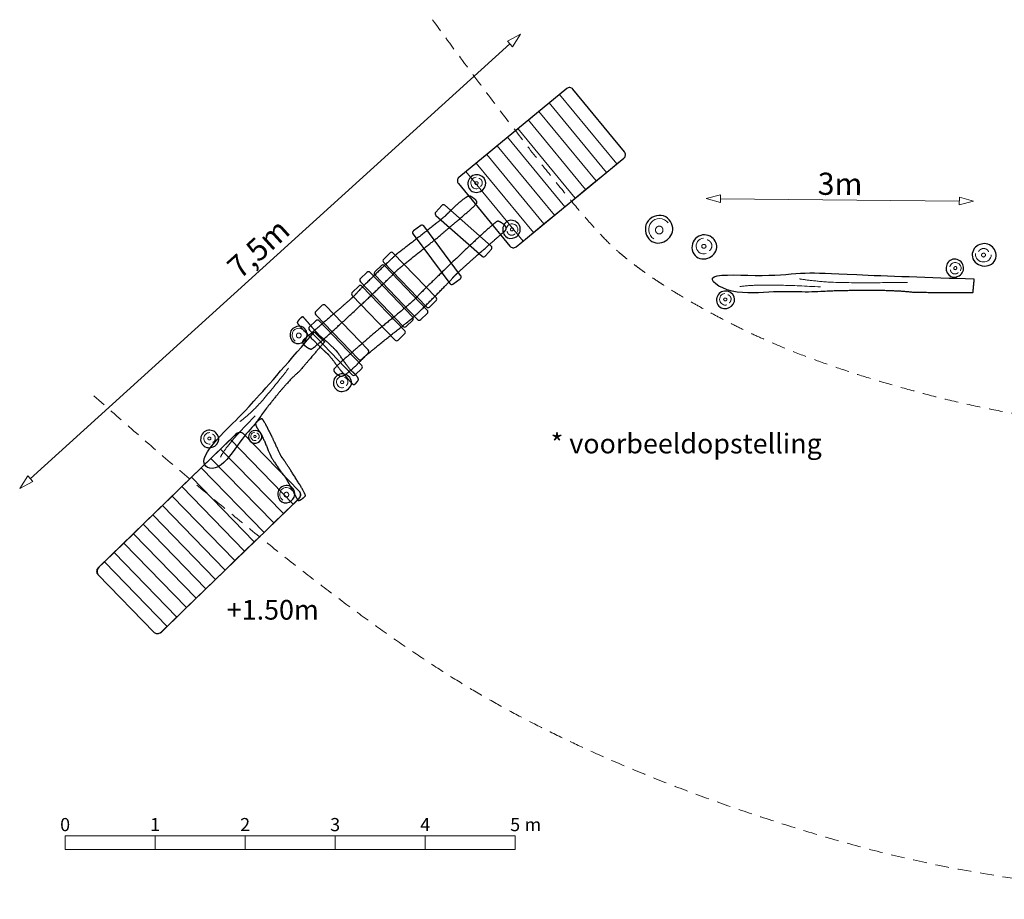
# Model space of a CAD drawing. Units: metres. Extents: x 18 to 41.3, y -7.1 to 2.6.
# Drawn here: x 18 to 28.9, y -7.1 to 2.6 of the extents above; entities that cross this region are included whole.
import ezdxf

# ---------------------------------------------------------------- set-up
doc = ezdxf.new("R2010")
doc.units = ezdxf.units.M
doc.header["$LTSCALE"] = 0.05
doc.header["$PDMODE"] = 1
doc.header["$PDSIZE"] = -2
doc.linetypes.add('[LS] ISO-02 Dashed', pattern=[3.81, 3.048, -0.762])
for name, color, linetype, lineweight in [('00 Algemeen - Maatlijnen', 7, 'Continuous', 9), ('03 Inrichting - toestel - details', 7, 'Continuous', 9), ('03 Inrichting - toestel - robinia', 7, 'Continuous', 25), ('03 Inrichting - toestel - symbolen', 7, 'Continuous', 5), ('05 Maaiveld - taludlijnen', 7, '[LS] ISO-02 Dashed', 9)]:
    doc.layers.add(name, color=color, linetype=linetype, lineweight=lineweight)
doc.layers.add('00 Algemeen - Toelichting tekst', color=7, linetype='Continuous', lineweight=9, true_color=0x282828)
doc.styles.add('Segoe UI Light (bold)', font='Segoe UI Light')
doc.styles.add('Ubuntu', font='Ubuntu')
doc.dimstyles.new('maatlijnen zwart', dxfattribs={"dimtxt": 0.24598, "dimasz": 0.15875, "dimexe": 0.1, "dimexo": 0, "dimgap": 0.05, "dimtad": 1, "dimdec": 3, "dimtxsty": 'Segoe UI Light (bold)', "dimblk": 'VW_FILLEDARROW', "dimblk1": 'VW_FILLEDARROW', "dimblk2": 'VW_FILLEDARROW', "dimcen": 0, "dimse1": 1, "dimse2": 1, "dimazin": 0, "dimtfac": 1, "dimtdec": 3, "dimtix": 1, "dimtofl": 0, "dimtmove": 0, "dimatfit": 0, "dimldrblk": 'VW_FILLEDARROW', "dimfxl": 1, "dimfrac": 2, "dimtolj": 1, "dimarcsym": 0})

# ---------------------------------------------------------------- blocks, each defined once
blk = doc.blocks.new('*U1')
at = {"layer": '03 Inrichting - toestel - details', "flags": 128}
for points in [[(-8.753, -0.589), (-9.45, 0.129), (-9.342, 0.233), (-8.646, -0.484)], [(-8.861, -0.693), (-9.558, 0.024), (-9.45, 0.129), (-8.753, -0.589)], [(-8.968, -0.798), (-9.665, -0.08), (-9.558, 0.024), (-8.861, -0.693)], [(-9.076, -0.902), (-9.773, -0.185), (-9.665, -0.08), (-8.968, -0.798)], [(-9.184, -1.007), (-9.88, -0.289), (-9.773, -0.185), (-9.076, -0.902)], [(-9.291, -1.111), (-9.988, -0.394), (-9.88, -0.289), (-9.184, -1.007)], [(-9.399, -1.216), (-10.096, -0.498), (-9.988, -0.394), (-9.291, -1.111)], [(-9.506, -1.32), (-10.203, -0.603), (-10.096, -0.498), (-9.399, -1.216)], [(-9.614, -1.425), (-10.311, -0.707), (-10.203, -0.603), (-9.506, -1.32)], [(-9.722, -1.529), (-10.418, -0.812), (-10.311, -0.707), (-9.614, -1.425)], [(-9.829, -1.634), (-10.526, -0.916), (-10.418, -0.812), (-9.722, -1.529)], [(-9.937, -1.738), (-10.634, -1.021), (-10.526, -0.916), (-9.829, -1.634)], [(-10.045, -1.843), (-10.741, -1.125), (-10.634, -1.021), (-9.937, -1.738)]]:
    blk.add_lwpolyline(points, close=True, dxfattribs=at)
for points in [[(-8.574, -0.415, 0.414214), (-8.573, -0.344), (-9.2, 0.302, 0.414214), (-9.271, 0.303), (-9.342, 0.233), (-8.646, -0.484)], [(-8.574, -0.415, 0.414214), (-8.573, -0.344), (-9.2, 0.302, 0.414214), (-9.271, 0.303), (-9.342, 0.233), (-8.646, -0.484)], [(-10.187, -1.911, 0.414214), (-10.116, -1.912), (-10.045, -1.843), (-10.741, -1.125), (-10.813, -1.195, 0.414214), (-10.814, -1.266), (-10.187, -1.911)]]:
    blk.add_lwpolyline(points, format="xyb", close=True, dxfattribs=at)
at = {"layer": '03 Inrichting - toestel - robinia', "flags": 128}
blk.add_lwpolyline([(-10.8, -1.182, 0.400418), (-10.814, -1.266), (-10.187, -1.911, 0.400418), (-10.103, -1.9), (-8.587, -0.427, 0.400418), (-8.573, -0.344), (-9.2, 0.302, 0.400418), (-9.284, 0.29), (-10.8, -1.182)], format="xyb", close=True, dxfattribs=at)
blk = doc.blocks.new('*U2')
at = {"layer": '03 Inrichting - toestel - details', "flags": 128}
blk.add_lwpolyline([(-4.48, 2.641, 0.481338), (-4.669, 2.648, 0.410726), (-4.639, 2.463)], format="xyb", dxfattribs=at)
at = {"layer": '03 Inrichting - toestel - details'}
blk.add_open_spline([(-4.598, 2.6), (-4.588, 2.606), (-4.566, 2.606), (-4.547, 2.594), (-4.536, 2.574), (-4.536, 2.551), (-4.547, 2.531), (-4.566, 2.519), (-4.588, 2.519), (-4.608, 2.531), (-4.619, 2.551), (-4.619, 2.574), (-4.608, 2.594), (-4.598, 2.6)], degree=2, dxfattribs=at)
at = {"layer": '03 Inrichting - toestel - robinia', "flags": 128}
blk.add_lwpolyline([(-4.529, 2.72, 0.320944), (-4.717, 2.644, 0.281206), (-4.694, 2.466, 0.348198), (-4.528, 2.432, 0.277576), (-4.427, 2.563, 0.325974)], format="xyb", close=True, dxfattribs=at)
blk = doc.blocks.new('*U3')
at = {"layer": '03 Inrichting - toestel - details', "flags": 128}
blk.add_lwpolyline([(-4.087, 2.472, 0.479673), (-4.164, 2.361, 0.441773), (-4.058, 2.3)], format="xyb", dxfattribs=at)
at = {"layer": '03 Inrichting - toestel - details'}
blk.add_open_spline([(-4.021, 2.331), (-4.017, 2.334), (-4.014, 2.337), (-4.01, 2.34), (-4.007, 2.344), (-4.004, 2.348), (-4.002, 2.353), (-4, 2.357), (-3.998, 2.361), (-3.996, 2.366), (-3.995, 2.371), (-3.994, 2.375), (-3.993, 2.38), (-3.993, 2.385), (-3.993, 2.39), (-3.993, 2.395), (-3.994, 2.4), (-3.995, 2.405), (-3.997, 2.409), (-3.998, 2.414), (-4.001, 2.418), (-4.003, 2.423), (-4.006, 2.427), (-4.008, 2.431), (-4.012, 2.434), (-4.015, 2.438), (-4.019, 2.441), (-4.022, 2.444), (-4.027, 2.446), (-4.031, 2.449), (-4.035, 2.451), (-4.04, 2.453), (-4.044, 2.454)], degree=2, knots=[0, 0, 0, 0.062499, 0.062499, 0.124999, 0.124999, 0.187499, 0.187499, 0.25, 0.25, 0.3125, 0.3125, 0.375001, 0.375001, 0.437502, 0.437502, 0.500003, 0.500003, 0.562503, 0.562503, 0.625004, 0.625004, 0.687504, 0.687504, 0.750004, 0.750004, 0.812503, 0.812503, 0.875002, 0.875002, 0.937501, 0.937501, 1, 1, 1], dxfattribs=at)
blk.add_open_spline([(-4.094, 2.4), (-4.089, 2.403), (-4.076, 2.403), (-4.064, 2.398), (-4.058, 2.388), (-4.058, 2.376), (-4.064, 2.366), (-4.076, 2.36), (-4.089, 2.36), (-4.1, 2.366), (-4.106, 2.376), (-4.106, 2.388), (-4.1, 2.398), (-4.094, 2.4)], degree=2, dxfattribs=at)
at = {"layer": '03 Inrichting - toestel - robinia', "flags": 128}
blk.add_lwpolyline([(-4.156, 2.485, 0.343402), (-4.204, 2.318, 0.363613), (-4.059, 2.244, 0.291842), (-3.942, 2.349, 0.314734), (-3.995, 2.481, 0.318588)], format="xyb", close=True, dxfattribs=at)
blk = doc.blocks.new('*U4')
at = {"layer": '03 Inrichting - toestel - details', "flags": 128}
blk.add_lwpolyline([(-1.063, 2.301, 0.476889), (-0.975, 2.209, 0.445532), (-0.89, 2.286)], format="xyb", dxfattribs=at)
at = {"layer": '03 Inrichting - toestel - details'}
blk.add_open_spline([(-0.918, 2.32), (-0.92, 2.324), (-0.922, 2.328), (-0.924, 2.331), (-0.926, 2.335), (-0.929, 2.338), (-0.932, 2.341), (-0.935, 2.344), (-0.938, 2.346), (-0.942, 2.349), (-0.946, 2.351), (-0.949, 2.353), (-0.953, 2.354), (-0.958, 2.355), (-0.962, 2.356), (-0.966, 2.357), (-0.97, 2.357), (-0.975, 2.357), (-0.979, 2.357), (-0.983, 2.357), (-0.987, 2.356), (-0.992, 2.355), (-0.996, 2.353), (-1, 2.351), (-1.004, 2.349), (-1.008, 2.347), (-1.011, 2.344), (-1.015, 2.342), (-1.018, 2.339), (-1.021, 2.336), (-1.024, 2.332), (-1.026, 2.329), (-1.029, 2.325)], degree=2, knots=[0, 0, 0, 0.062496, 0.062496, 0.124992, 0.124992, 0.187488, 0.187488, 0.249984, 0.249984, 0.31248, 0.31248, 0.374977, 0.374977, 0.437476, 0.437476, 0.499975, 0.499975, 0.562475, 0.562475, 0.624977, 0.624977, 0.68748, 0.68748, 0.749983, 0.749983, 0.812487, 0.812487, 0.874992, 0.874992, 0.937496, 0.937496, 1, 1, 1], dxfattribs=at)
blk.add_open_spline([(-0.996, 2.278), (-0.997, 2.284), (-0.994, 2.295), (-0.986, 2.303), (-0.975, 2.307), (-0.963, 2.304), (-0.955, 2.296), (-0.952, 2.285), (-0.956, 2.274), (-0.964, 2.265), (-0.975, 2.262), (-0.986, 2.265), (-0.994, 2.273), (-0.996, 2.278)], degree=2, dxfattribs=at)
at = {"layer": '03 Inrichting - toestel - robinia', "flags": 128}
blk.add_lwpolyline([(-1.093, 2.244, 0.321296), (-0.943, 2.164, 0.370832), (-0.836, 2.272, 0.304886), (-0.909, 2.398, 0.285312), (-1.049, 2.383, 0.350398)], format="xyb", close=True, dxfattribs=at)
blk = doc.blocks.new('*U5')
at = {"layer": '03 Inrichting - toestel - details', "flags": 128}
blk.add_lwpolyline([(-3.848, 1.857, 0.479673), (-3.904, 1.776, 0.441773), (-3.827, 1.732)], format="xyb", dxfattribs=at)
at = {"layer": '03 Inrichting - toestel - details'}
blk.add_open_spline([(-3.853, 1.805), (-3.849, 1.807), (-3.839, 1.807), (-3.831, 1.803), (-3.826, 1.796), (-3.826, 1.787), (-3.831, 1.78), (-3.839, 1.776), (-3.849, 1.776), (-3.857, 1.78), (-3.862, 1.787), (-3.862, 1.796), (-3.857, 1.803), (-3.853, 1.805)], degree=2, dxfattribs=at)
blk.add_open_spline([(-3.799, 1.754), (-3.797, 1.756), (-3.794, 1.759), (-3.792, 1.761), (-3.789, 1.764), (-3.787, 1.767), (-3.786, 1.77), (-3.784, 1.773), (-3.783, 1.777), (-3.781, 1.78), (-3.781, 1.783), (-3.78, 1.787), (-3.779, 1.79), (-3.779, 1.794), (-3.779, 1.797), (-3.779, 1.801), (-3.78, 1.805), (-3.781, 1.808), (-3.782, 1.811), (-3.783, 1.815), (-3.785, 1.818), (-3.786, 1.821), (-3.788, 1.824), (-3.79, 1.827), (-3.793, 1.83), (-3.795, 1.832), (-3.798, 1.834), (-3.801, 1.837), (-3.804, 1.839), (-3.807, 1.84), (-3.81, 1.842), (-3.813, 1.843), (-3.817, 1.844)], degree=2, knots=[0, 0, 0, 0.062499, 0.062499, 0.124999, 0.124999, 0.187499, 0.187499, 0.25, 0.25, 0.3125, 0.3125, 0.375001, 0.375001, 0.437502, 0.437502, 0.500003, 0.500003, 0.562503, 0.562503, 0.625004, 0.625004, 0.687504, 0.687504, 0.750004, 0.750004, 0.812503, 0.812503, 0.875002, 0.875002, 0.937501, 0.937501, 1, 1, 1], dxfattribs=at)
at = {"layer": '03 Inrichting - toestel - robinia', "flags": 128}
blk.add_lwpolyline([(-3.898, 1.867, 0.343402), (-3.933, 1.745, 0.363613), (-3.828, 1.691, 0.291842), (-3.742, 1.767, 0.314734), (-3.781, 1.863, 0.318588)], format="xyb", close=True, dxfattribs=at)
blk = doc.blocks.new('*U6')
at = {"layer": '03 Inrichting - toestel - details', "flags": 128}
blk.add_lwpolyline([(-1.23, 2.109, 0.479673), (-1.272, 2.198, 0.441773), (-1.349, 2.154)], format="xyb", dxfattribs=at)
at = {"layer": '03 Inrichting - toestel - details'}
blk.add_open_spline([(-1.343, 2.119), (-1.343, 2.116), (-1.342, 2.112), (-1.341, 2.109), (-1.339, 2.106), (-1.338, 2.102), (-1.336, 2.099), (-1.334, 2.096), (-1.332, 2.093), (-1.33, 2.091), (-1.327, 2.088), (-1.325, 2.086), (-1.322, 2.084), (-1.319, 2.082), (-1.316, 2.08), (-1.313, 2.078), (-1.309, 2.077), (-1.306, 2.076), (-1.302, 2.075), (-1.299, 2.075), (-1.295, 2.074), (-1.292, 2.074), (-1.288, 2.075), (-1.285, 2.075), (-1.281, 2.076), (-1.278, 2.076), (-1.274, 2.078), (-1.271, 2.079), (-1.268, 2.081), (-1.265, 2.082), (-1.262, 2.084), (-1.259, 2.087), (-1.257, 2.089)], degree=2, knots=[0, 0, 0, 0.062499, 0.062499, 0.124999, 0.124999, 0.187499, 0.187499, 0.25, 0.25, 0.3125, 0.3125, 0.375001, 0.375001, 0.437502, 0.437502, 0.500003, 0.500003, 0.562503, 0.562503, 0.625004, 0.625004, 0.687504, 0.687504, 0.750004, 0.750004, 0.812503, 0.812503, 0.875002, 0.875002, 0.937501, 0.937501, 1, 1, 1], dxfattribs=at)
blk.add_open_spline([(-1.272, 2.14), (-1.273, 2.136), (-1.277, 2.127), (-1.285, 2.122), (-1.294, 2.122), (-1.301, 2.126), (-1.305, 2.134), (-1.305, 2.143), (-1.3, 2.151), (-1.292, 2.156), (-1.283, 2.157), (-1.276, 2.153), (-1.272, 2.145), (-1.272, 2.14)], degree=2, dxfattribs=at)
at = {"layer": '03 Inrichting - toestel - robinia', "flags": 128}
blk.add_lwpolyline([(-1.196, 2.148, 0.343402), (-1.284, 2.24, 0.363613), (-1.384, 2.175, 0.291842), (-1.361, 2.063, 0.314734), (-1.258, 2.048, 0.318588)], format="xyb", close=True, dxfattribs=at)
blk = doc.blocks.new('*U9')
at = {"layer": '03 Inrichting - toestel - details'}
for points in [[(-1.82, 1.981), (-2.546, 1.97), (-2.945, 2.005), (-3.02, 2.02)], [(-2.787, 1.93), (-3.453, 1.97), (-3.682, 1.934)]]:
    blk.add_open_spline(points, degree=2, dxfattribs=at)
at = {"layer": '03 Inrichting - toestel - robinia'}
blk.add_open_spline([(-1.081, 2.02), (-1.91, 2.09), (-2.224, 2.059), (-2.669, 2.081), (-2.917, 2.087), (-3.423, 2.051), (-4.081, 2.04), (-4.073, 1.966), (-4.065, 1.893), (-2.992, 1.858), (-2.68, 1.884), (-2.01, 1.903), (-1.745, 1.868), (-1.148, 1.862), (-1.096, 1.863), (-1.088, 1.942), (-1.081, 2.02)], degree=2, knots=[0, 0, 0, 0.013128, 0.013128, 0.031632, 0.031632, 0.069473, 0.069473, 0.073727, 0.073727, 0.135432, 0.135432, 0.267296, 0.267296, 0.562057, 0.562057, 1, 1, 1], dxfattribs=at)
blk = doc.blocks.new('*U20')
at = {"layer": '03 Inrichting - toestel - details', "flags": 128}
for points in [[(-5.163, 3.203), (-5.799, 3.975), (-5.684, 4.07), (-5.048, 3.298)], [(-5.279, 3.108), (-5.915, 3.879), (-5.799, 3.975), (-5.163, 3.203)], [(-5.395, 3.012), (-6.031, 3.784), (-5.915, 3.879), (-5.279, 3.108)], [(-5.511, 2.917), (-6.147, 3.689), (-6.031, 3.784), (-5.395, 3.012)], [(-5.626, 2.821), (-6.262, 3.593), (-6.147, 3.689), (-5.511, 2.917)], [(-5.742, 2.726), (-6.378, 3.498), (-6.262, 3.593), (-5.626, 2.821)], [(-5.974, 2.535), (-6.61, 3.307), (-6.494, 3.402), (-5.858, 2.631)], [(-5.858, 2.631), (-6.494, 3.402), (-6.378, 3.498), (-5.742, 2.726)], [(-6.089, 2.44), (-6.725, 3.212), (-6.61, 3.307), (-5.974, 2.535)]]:
    blk.add_lwpolyline(points, close=True, dxfattribs=at)
for points in [[(-4.97, 3.362, 0.414214), (-4.964, 3.432), (-5.536, 4.127, 0.414214), (-5.606, 4.134), (-5.684, 4.07), (-5.048, 3.298)], [(-4.97, 3.362, 0.414214), (-4.964, 3.432), (-5.536, 4.127, 0.414214), (-5.606, 4.134), (-5.684, 4.07), (-5.048, 3.298)], [(-6.237, 2.383, 0.414214), (-6.167, 2.376), (-6.089, 2.44), (-6.725, 3.212), (-6.803, 3.148, 0.414214), (-6.809, 3.078), (-6.237, 2.383)]]:
    blk.add_lwpolyline(points, format="xyb", close=True, dxfattribs=at)
at = {"layer": '03 Inrichting - toestel - robinia', "flags": 128}
blk.add_lwpolyline([(-6.803, 3.148, 0.414214), (-6.809, 3.078), (-6.237, 2.383, 0.414214), (-6.167, 2.376), (-4.97, 3.362, 0.414214), (-4.964, 3.432), (-5.536, 4.127, 0.414214), (-5.606, 4.134), (-6.803, 3.148)], format="xyb", close=True, dxfattribs=at)
blk = doc.blocks.new('*U21')
at = {"layer": '03 Inrichting - toestel - details', "flags": 128}
blk.add_lwpolyline([(-6.612, 3.15, 0.479673), (-6.668, 3.069, 0.441773), (-6.591, 3.024)], format="xyb", dxfattribs=at)
at = {"layer": '03 Inrichting - toestel - details'}
blk.add_open_spline([(-6.617, 3.098), (-6.613, 3.1), (-6.603, 3.1), (-6.595, 3.095), (-6.59, 3.088), (-6.59, 3.08), (-6.595, 3.072), (-6.603, 3.068), (-6.613, 3.068), (-6.621, 3.072), (-6.626, 3.08), (-6.626, 3.088), (-6.621, 3.095), (-6.617, 3.098)], degree=2, dxfattribs=at)
blk.add_open_spline([(-6.563, 3.047), (-6.561, 3.049), (-6.558, 3.051), (-6.556, 3.054), (-6.553, 3.057), (-6.551, 3.06), (-6.55, 3.063), (-6.548, 3.066), (-6.547, 3.069), (-6.545, 3.072), (-6.545, 3.076), (-6.544, 3.079), (-6.543, 3.083), (-6.543, 3.086), (-6.543, 3.09), (-6.543, 3.094), (-6.544, 3.097), (-6.545, 3.101), (-6.546, 3.104), (-6.547, 3.107), (-6.549, 3.111), (-6.55, 3.114), (-6.552, 3.117), (-6.554, 3.12), (-6.557, 3.122), (-6.559, 3.125), (-6.562, 3.127), (-6.565, 3.129), (-6.568, 3.131), (-6.571, 3.133), (-6.574, 3.134), (-6.577, 3.136), (-6.581, 3.137)], degree=2, knots=[0, 0, 0, 0.062499, 0.062499, 0.124999, 0.124999, 0.187499, 0.187499, 0.25, 0.25, 0.3125, 0.3125, 0.375001, 0.375001, 0.437502, 0.437502, 0.500003, 0.500003, 0.562503, 0.562503, 0.625004, 0.625004, 0.687504, 0.687504, 0.750004, 0.750004, 0.812503, 0.812503, 0.875002, 0.875002, 0.937501, 0.937501, 1, 1, 1], dxfattribs=at)
at = {"layer": '03 Inrichting - toestel - robinia', "flags": 128}
blk.add_lwpolyline([(-6.662, 3.159, 0.343402), (-6.697, 3.038, 0.363613), (-6.592, 2.983, 0.291842), (-6.506, 3.06, 0.314734), (-6.545, 3.156, 0.318588)], format="xyb", close=True, dxfattribs=at)
blk = doc.blocks.new('*U22')
at = {"layer": '03 Inrichting - toestel - details', "flags": 128}
blk.add_lwpolyline([(-6.155, 2.54, 0.479673), (-6.196, 2.629, 0.441773), (-6.274, 2.584)], format="xyb", dxfattribs=at)
at = {"layer": '03 Inrichting - toestel - details'}
blk.add_open_spline([(-6.268, 2.55), (-6.267, 2.546), (-6.267, 2.543), (-6.266, 2.539), (-6.264, 2.536), (-6.263, 2.533), (-6.261, 2.53), (-6.259, 2.527), (-6.257, 2.524), (-6.255, 2.521), (-6.252, 2.519), (-6.249, 2.516), (-6.247, 2.514), (-6.244, 2.512), (-6.24, 2.51), (-6.237, 2.509), (-6.234, 2.508), (-6.231, 2.506), (-6.227, 2.506), (-6.224, 2.505), (-6.22, 2.505), (-6.216, 2.505), (-6.213, 2.505), (-6.209, 2.505), (-6.206, 2.506), (-6.202, 2.507), (-6.199, 2.508), (-6.196, 2.509), (-6.193, 2.511), (-6.19, 2.513), (-6.187, 2.515), (-6.184, 2.517), (-6.181, 2.519)], degree=2, knots=[0, 0, 0, 0.062499, 0.062499, 0.124999, 0.124999, 0.187499, 0.187499, 0.25, 0.25, 0.3125, 0.3125, 0.375001, 0.375001, 0.437502, 0.437502, 0.500003, 0.500003, 0.562503, 0.562503, 0.625004, 0.625004, 0.687504, 0.687504, 0.750004, 0.750004, 0.812503, 0.812503, 0.875002, 0.875002, 0.937501, 0.937501, 1, 1, 1], dxfattribs=at)
blk.add_open_spline([(-6.197, 2.57), (-6.197, 2.566), (-6.202, 2.558), (-6.21, 2.553), (-6.218, 2.552), (-6.226, 2.556), (-6.23, 2.564), (-6.229, 2.573), (-6.225, 2.582), (-6.217, 2.587), (-6.208, 2.587), (-6.201, 2.583), (-6.197, 2.575), (-6.197, 2.57)], degree=2, dxfattribs=at)
at = {"layer": '03 Inrichting - toestel - robinia', "flags": 128}
blk.add_lwpolyline([(-6.121, 2.579, 0.343402), (-6.209, 2.67, 0.363613), (-6.309, 2.606, 0.291842), (-6.285, 2.493, 0.314734), (-6.183, 2.479, 0.318588)], format="xyb", close=True, dxfattribs=at)
blk = doc.blocks.new('*U23')
at = {"layer": '03 Inrichting - toestel - details'}
for points in [[(-8.695, 1.026), (-8.995, 0.645), (-9.192, 0.464), (-9.236, 0.435)], [(-9.067, 0.496), (-9.382, 0.18), (-9.452, 0.039)]]:
    blk.add_open_spline(points, degree=2, dxfattribs=at)
at = {"layer": '03 Inrichting - toestel - robinia'}
blk.add_open_spline([(-8.409, 1.43), (-8.816, 1.051), (-8.892, 0.873), (-9.096, 0.637), (-9.216, 0.515), (-9.489, 0.267), (-9.703, -0.097), (-9.643, -0.14), (-9.584, -0.184), (-9.1, 0.344), (-8.987, 0.521), (-8.716, 0.878), (-8.577, 0.991), (-8.318, 1.293), (-8.296, 1.321), (-8.353, 1.375), (-8.409, 1.43)], degree=2, knots=[0, 0, 0, 0.008798, 0.008798, 0.022964, 0.022964, 0.05327, 0.05327, 0.058556, 0.058556, 0.109933, 0.109933, 0.219204, 0.219204, 0.46154, 0.46154, 1, 1, 1], dxfattribs=at)
blk = doc.blocks.new('*U24')
at = {"layer": '03 Inrichting - toestel - details', "flags": 128}
blk.add_lwpolyline([(-8.104, 0.937, 0.479673), (-8.16, 0.856, 0.441773), (-8.083, 0.812)], format="xyb", dxfattribs=at)
at = {"layer": '03 Inrichting - toestel - details'}
blk.add_open_spline([(-8.11, 0.885), (-8.105, 0.887), (-8.096, 0.887), (-8.088, 0.883), (-8.083, 0.875), (-8.083, 0.867), (-8.088, 0.86), (-8.096, 0.856), (-8.105, 0.856), (-8.114, 0.86), (-8.118, 0.867), (-8.118, 0.875), (-8.114, 0.883), (-8.11, 0.885)], degree=2, dxfattribs=at)
blk.add_open_spline([(-8.056, 0.834), (-8.053, 0.836), (-8.051, 0.839), (-8.048, 0.841), (-8.046, 0.844), (-8.044, 0.847), (-8.042, 0.85), (-8.04, 0.853), (-8.039, 0.856), (-8.038, 0.86), (-8.037, 0.863), (-8.036, 0.867), (-8.036, 0.87), (-8.036, 0.874), (-8.036, 0.877), (-8.036, 0.881), (-8.037, 0.884), (-8.037, 0.888), (-8.038, 0.891), (-8.04, 0.895), (-8.041, 0.898), (-8.043, 0.901), (-8.045, 0.904), (-8.047, 0.907), (-8.049, 0.91), (-8.052, 0.912), (-8.054, 0.914), (-8.057, 0.917), (-8.06, 0.918), (-8.063, 0.92), (-8.066, 0.922), (-8.07, 0.923), (-8.073, 0.924)], degree=2, knots=[0, 0, 0, 0.062499, 0.062499, 0.124999, 0.124999, 0.187499, 0.187499, 0.25, 0.25, 0.3125, 0.3125, 0.375001, 0.375001, 0.437502, 0.437502, 0.500003, 0.500003, 0.562503, 0.562503, 0.625004, 0.625004, 0.687504, 0.687504, 0.750004, 0.750004, 0.812503, 0.812503, 0.875002, 0.875002, 0.937501, 0.937501, 1, 1, 1], dxfattribs=at)
at = {"layer": '03 Inrichting - toestel - robinia', "flags": 128}
blk.add_lwpolyline([(-8.155, 0.947, 0.343402), (-8.19, 0.825, 0.363613), (-8.084, 0.771, 0.291842), (-7.998, 0.847, 0.314734), (-8.037, 0.943, 0.318588)], format="xyb", close=True, dxfattribs=at)
blk = doc.blocks.new('*U25')
at = {"layer": '03 Inrichting - toestel - details', "flags": 128}
blk.add_lwpolyline([(-8.522, 1.44, 0.481338), (-8.639, 1.445, 0.410726), (-8.621, 1.329)], format="xyb", dxfattribs=at)
at = {"layer": '03 Inrichting - toestel - details'}
blk.add_open_spline([(-8.595, 1.415), (-8.589, 1.418), (-8.575, 1.418), (-8.563, 1.411), (-8.556, 1.398), (-8.556, 1.384), (-8.563, 1.371), (-8.575, 1.364), (-8.589, 1.364), (-8.601, 1.371), (-8.608, 1.384), (-8.608, 1.398), (-8.601, 1.411), (-8.595, 1.415)], degree=2, dxfattribs=at)
at = {"layer": '03 Inrichting - toestel - robinia', "flags": 128}
blk.add_lwpolyline([(-8.552, 1.49, 0.320944), (-8.669, 1.442, 0.281206), (-8.655, 1.331, 0.348198), (-8.552, 1.31, 0.277576), (-8.489, 1.392, 0.325974)], format="xyb", close=True, dxfattribs=at)
blk = doc.blocks.new('*U26')
at = {"layer": '03 Inrichting - toestel - details', "flags": 128}
blk.add_lwpolyline([(-9.569, 0.311, 0.479673), (-9.636, 0.24, 0.441773), (-9.566, 0.184)], format="xyb", dxfattribs=at)
at = {"layer": '03 Inrichting - toestel - details'}
blk.add_open_spline([(-9.582, 0.261), (-9.577, 0.262), (-9.568, 0.261), (-9.56, 0.255), (-9.557, 0.248), (-9.558, 0.239), (-9.564, 0.233), (-9.573, 0.23), (-9.582, 0.231), (-9.589, 0.236), (-9.593, 0.244), (-9.592, 0.253), (-9.586, 0.259), (-9.582, 0.261)], degree=2, dxfattribs=at)
blk.add_open_spline([(-9.536, 0.203), (-9.533, 0.204), (-9.53, 0.206), (-9.527, 0.209), (-9.525, 0.211), (-9.522, 0.214), (-9.52, 0.216), (-9.518, 0.219), (-9.516, 0.222), (-9.514, 0.225), (-9.513, 0.229), (-9.512, 0.232), (-9.511, 0.236), (-9.51, 0.239), (-9.51, 0.243), (-9.51, 0.246), (-9.51, 0.25), (-9.51, 0.253), (-9.51, 0.257), (-9.511, 0.26), (-9.512, 0.264), (-9.513, 0.267), (-9.515, 0.27), (-9.516, 0.273), (-9.518, 0.276), (-9.52, 0.279), (-9.523, 0.282), (-9.525, 0.285), (-9.528, 0.287), (-9.531, 0.289), (-9.534, 0.291), (-9.537, 0.293), (-9.54, 0.294)], degree=2, knots=[0, 0, 0, 0.062499, 0.062499, 0.124999, 0.124999, 0.187499, 0.187499, 0.25, 0.25, 0.3125, 0.3125, 0.375001, 0.375001, 0.437502, 0.437502, 0.500003, 0.500003, 0.562503, 0.562503, 0.625004, 0.625004, 0.687504, 0.687504, 0.750004, 0.750004, 0.812503, 0.812503, 0.875002, 0.875002, 0.937501, 0.937501, 1, 1, 1], dxfattribs=at)
at = {"layer": '03 Inrichting - toestel - robinia', "flags": 128}
blk.add_lwpolyline([(-9.617, 0.328, 0.343402), (-9.67, 0.213, 0.363613), (-9.573, 0.144, 0.291842), (-9.477, 0.207, 0.314734), (-9.502, 0.308, 0.318588)], format="xyb", close=True, dxfattribs=at)
blk = doc.blocks.new('*U27')
at = {"layer": '03 Inrichting - toestel - details', "flags": 128}
blk.add_lwpolyline([(-8.66, -0.329, 0.481338), (-8.777, -0.325, 0.410726), (-8.759, -0.44)], format="xyb", dxfattribs=at)
at = {"layer": '03 Inrichting - toestel - details'}
blk.add_open_spline([(-8.733, -0.355), (-8.727, -0.351), (-8.713, -0.351), (-8.701, -0.359), (-8.694, -0.371), (-8.694, -0.386), (-8.701, -0.398), (-8.713, -0.405), (-8.727, -0.405), (-8.739, -0.398), (-8.746, -0.386), (-8.746, -0.371), (-8.739, -0.359), (-8.733, -0.355)], degree=2, dxfattribs=at)
at = {"layer": '03 Inrichting - toestel - robinia', "flags": 128}
blk.add_lwpolyline([(-8.69, -0.28, 0.320944), (-8.807, -0.328, 0.281206), (-8.793, -0.439, 0.348198), (-8.689, -0.46, 0.277576), (-8.627, -0.378, 0.325974)], format="xyb", close=True, dxfattribs=at)
blk = doc.blocks.new('*U28')
at = {"layer": '03 Inrichting - toestel - details', "flags": 128}
blk.add_lwpolyline([(-9.072, 0.316, 0.479673), (-9.113, 0.257, 0.441773), (-9.056, 0.225)], format="xyb", dxfattribs=at)
at = {"layer": '03 Inrichting - toestel - details'}
blk.add_open_spline([(-9.076, 0.278), (-9.073, 0.28), (-9.066, 0.28), (-9.06, 0.277), (-9.056, 0.271), (-9.056, 0.265), (-9.06, 0.26), (-9.066, 0.257), (-9.073, 0.257), (-9.079, 0.26), (-9.082, 0.265), (-9.082, 0.271), (-9.079, 0.277), (-9.076, 0.278)], degree=2, dxfattribs=at)
blk.add_open_spline([(-9.037, 0.241), (-9.035, 0.243), (-9.033, 0.244), (-9.031, 0.246), (-9.029, 0.248), (-9.028, 0.25), (-9.026, 0.253), (-9.025, 0.255), (-9.024, 0.257), (-9.023, 0.26), (-9.023, 0.262), (-9.022, 0.265), (-9.022, 0.268), (-9.022, 0.27), (-9.022, 0.273), (-9.022, 0.275), (-9.022, 0.278), (-9.023, 0.28), (-9.024, 0.283), (-9.025, 0.285), (-9.026, 0.288), (-9.027, 0.29), (-9.028, 0.292), (-9.03, 0.294), (-9.032, 0.296), (-9.033, 0.298), (-9.035, 0.3), (-9.037, 0.301), (-9.04, 0.303), (-9.042, 0.304), (-9.044, 0.305), (-9.047, 0.306), (-9.049, 0.307)], degree=2, knots=[0, 0, 0, 0.062499, 0.062499, 0.124999, 0.124999, 0.187499, 0.187499, 0.25, 0.25, 0.3125, 0.3125, 0.375001, 0.375001, 0.437502, 0.437502, 0.500003, 0.500003, 0.562503, 0.562503, 0.625004, 0.625004, 0.687504, 0.687504, 0.750004, 0.750004, 0.812503, 0.812503, 0.875002, 0.875002, 0.937501, 0.937501, 1, 1, 1], dxfattribs=at)
at = {"layer": '03 Inrichting - toestel - robinia', "flags": 128}
blk.add_lwpolyline([(-9.108, 0.323, 0.343402), (-9.134, 0.235, 0.363613), (-9.057, 0.195, 0.291842), (-8.994, 0.251, 0.314734), (-9.023, 0.321, 0.318588)], format="xyb", close=True, dxfattribs=at)
blk = doc.blocks.new('VW_FILLEDARROW')
at = {"color": 0, "lineweight": 5, "transparency": 16777216, "flags": 128}
blk.add_lwpolyline([(-1, 0.268), (0, 0), (-1, -0.268)], close=True, dxfattribs=at)
blk = doc.blocks.new('*D29')
at = {"layer": '00 Algemeen - Maatlijnen', "color": 0, "lineweight": -2}
blk.add_line((-6.236, 4.631), (-11.565, -0.201), dxfattribs=at)
at = {"layer": 'Defpoints', "color": 0}
for p in [(-5.25, 3.78), (-11.683, -0.308), (-10.814, -1.266)]:
    blk.add_point(p, dxfattribs=at)
at = {"layer": '00 Algemeen - Maatlijnen', "color": 0, "lineweight": -2, "xscale": 0.15875, "yscale": 0.15875, "zscale": 0.15875}
for p, rotation in [((-6.119, 4.738), 42.20000919491645), ((-11.683, -0.308), 222.2000091949164)]:
    blk.add_blockref('VW_FILLEDARROW', p, dxfattribs=dict(at, rotation=rotation))
at = {"layer": '00 Algemeen - Maatlijnen', "color": 0, "insert": (-9.031, 2.359), "char_height": 0.246, "attachment_point": 5, "rotation": 42.2, "style": 'Segoe UI Light (bold)'}
blk.add_mtext('\\A1;7,5m', dxfattribs=at)
blk = doc.blocks.new('*D30')
at = {"layer": '00 Algemeen - Maatlijnen', "color": 0, "lineweight": -2}
blk.add_line((-1.244, 2.884), (-3.896, 2.911), dxfattribs=at)
at = {"layer": 'Defpoints', "color": 0}
for p in [(-4.055, 2.912), (-4.065, 1.893), (-1.096, 1.863)]:
    blk.add_point(p, dxfattribs=at)
at = {"layer": '00 Algemeen - Maatlijnen', "color": 0, "lineweight": -2, "xscale": 0.15875, "yscale": 0.15875, "zscale": 0.15875}
for p, rotation in [((-4.055, 2.912), 179.4311938200825), ((-1.085, 2.883), 359.4311938200825)]:
    blk.add_blockref('VW_FILLEDARROW', p, dxfattribs=dict(at, rotation=rotation))
at = {"layer": '00 Algemeen - Maatlijnen', "color": 0, "insert": (-2.568, 3.075), "char_height": 0.246, "attachment_point": 5, "rotation": 359.4312, "style": 'Segoe UI Light (bold)'}
blk.add_mtext('\\A1;3m', dxfattribs=at)
blk = doc.blocks.new('Schaalbalk')
at = {"layer": '00 Algemeen - Maatlijnen', "linetype": 'Continuous', "lineweight": 9, "transparency": 33554687, "flags": 128}
for points in [[(0, 0.075), (1, 0.075), (1, -0.075), (0, -0.075)], [(1, 0.075), (2, 0.075), (2, -0.075), (1, -0.075)], [(2, 0.075), (3, 0.075), (3, -0.075), (2, -0.075)], [(3, 0.075), (4, 0.075), (4, -0.075), (3, -0.075)], [(4, 0.075), (5, 0.075), (5, -0.075), (4, -0.075)]]:
    blk.add_lwpolyline(points, close=True, dxfattribs=at)
at = {"layer": '00 Algemeen - Maatlijnen', "transparency": 33554687, "line_spacing_factor": 1.0485, "style": 'Ubuntu'}
for s, insert, char_height, attachment_point in [('0', (0, 0.082), 0.146, 8), ('1', (1, 0.082), 0.146, 8), ('2', (2, 0.082), 0.146, 8), ('3', (3, 0.082), 0.146, 8), ('4', (4, 0.082), 0.146, 8), ('5', (5, 0.082), 0.146, 8), (' m', (5.06, 0.082), 0.1459, 7)]:
    blk.add_mtext(s, dxfattribs=dict(at, insert=insert, char_height=char_height, attachment_point=attachment_point))
blk = doc.blocks.new('schaalbalk-1')
at = {"layer": '00 Algemeen - Maatlijnen'}
blk.add_blockref('Schaalbalk', (0, 0), dxfattribs=at)
blk = doc.blocks.new('Speelstructuur RS4111')
at = {"layer": '03 Inrichting - toestel - robinia', "flags": 128}
for points in [[(-7.061, 2.761, 0.414214), (-7.058, 2.725), (-6.544, 2.271, 0.414214), (-6.509, 2.274), (-6.442, 2.349, 0.414214), (-6.445, 2.384), (-6.959, 2.838, 0.414214), (-6.994, 2.836)], [(-7.308, 2.553, 0.414214), (-7.313, 2.518), (-6.904, 1.967, 0.414214), (-6.869, 1.962), (-6.789, 2.022, 0.414214), (-6.784, 2.057), (-7.192, 2.608, 0.414214), (-7.227, 2.613)], [(-7.639, 2.239, 0.414214), (-7.64, 2.204), (-7.165, 1.708, 0.414214), (-7.13, 1.707), (-7.058, 1.776, 0.414214), (-7.057, 1.812), (-7.532, 2.307, 0.414214), (-7.567, 2.308)], [(-7.897, 2.023, 0.414214), (-7.898, 1.988), (-7.423, 1.492, 0.414214), (-7.388, 1.491), (-7.316, 1.56, 0.414214), (-7.315, 1.596), (-7.79, 2.091, 0.414214), (-7.825, 2.092)], [(-7.737, 2.099, 0.414214), (-7.738, 2.064), (-7.263, 1.568, 0.414214), (-7.228, 1.567), (-7.156, 1.636, 0.414214), (-7.155, 1.672), (-7.63, 2.167, 0.414214), (-7.665, 2.168)], [(-7.987, 1.871, 0.414214), (-7.988, 1.836), (-7.513, 1.34, 0.414214), (-7.478, 1.339), (-7.406, 1.408, 0.414214), (-7.405, 1.444), (-7.88, 1.939, 0.414214), (-7.915, 1.94)], [(-8.393, 1.657, 0.414214), (-8.394, 1.622), (-7.919, 1.126, 0.414214), (-7.884, 1.125), (-7.812, 1.194, 0.414214), (-7.811, 1.23), (-8.286, 1.725, 0.414214), (-8.321, 1.726)], [(-8.464, 1.486, 0.414214), (-8.464, 1.451), (-7.99, 0.955, 0.414214), (-7.955, 0.954), (-7.882, 1.023, 0.414214), (-7.882, 1.058), (-8.356, 1.554, 0.414214), (-8.391, 1.555)]]:
    blk.add_lwpolyline(points, format="xyb", close=True, dxfattribs=at)
at = {"layer": '03 Inrichting - toestel - robinia', "color": 7, "lineweight": 25}
for points in [[(-6.669, 2.935), (-6.656, 2.926), (-6.613, 2.897), (-6.6, 2.868), (-6.609, 2.853), (-6.65, 2.813), (-6.761, 2.716), (-6.89, 2.606), (-6.975, 2.534), (-7.02, 2.495), (-7.119, 2.415), (-7.29, 2.28), (-7.446, 2.154), (-7.512, 2.095), (-7.525, 2.08), (-7.564, 2.04), (-7.674, 1.935), (-7.821, 1.795), (-7.987, 1.64), (-8.152, 1.488), (-8.297, 1.357), (-8.405, 1.264), (-8.442, 1.238), (-8.451, 1.24), (-8.477, 1.25), (-8.517, 1.277), (-8.543, 1.31), (-8.537, 1.335), (-8.525, 1.346), (-8.497, 1.37), (-8.429, 1.429), (-8.339, 1.506), (-8.239, 1.592), (-8.138, 1.679), (-8.047, 1.758), (-7.977, 1.822), (-7.947, 1.851), (-7.933, 1.868), (-7.862, 1.942), (-7.707, 2.094), (-7.554, 2.24), (-7.487, 2.302), (-7.47, 2.314), (-7.394, 2.372), (-7.221, 2.506), (-7.047, 2.643), (-6.969, 2.707), (-6.949, 2.726), (-6.901, 2.773), (-6.811, 2.859), (-6.723, 2.929), (-6.678, 2.942), (-6.669, 2.935)], [(-8.128, 0.94), (-8.141, 0.95), (-8.183, 0.978), (-8.197, 1.008), (-8.188, 1.023), (-8.147, 1.064), (-8.038, 1.162), (-7.91, 1.274), (-7.825, 1.347), (-7.781, 1.386), (-7.683, 1.468), (-7.514, 1.605), (-7.36, 1.733), (-7.294, 1.793), (-7.282, 1.807), (-7.243, 1.848), (-7.134, 1.955), (-6.989, 2.097), (-6.825, 2.254), (-6.662, 2.408), (-6.518, 2.542), (-6.411, 2.635), (-6.375, 2.662), (-6.365, 2.66), (-6.339, 2.65), (-6.3, 2.623), (-6.274, 2.59), (-6.28, 2.565), (-6.292, 2.553), (-6.319, 2.529), (-6.387, 2.469), (-6.476, 2.391), (-6.575, 2.304), (-6.675, 2.215), (-6.765, 2.135), (-6.834, 2.07), (-6.864, 2.041), (-6.878, 2.023), (-6.948, 1.949), (-7.101, 1.794), (-7.252, 1.646), (-7.319, 1.583), (-7.336, 1.571), (-7.41, 1.512), (-7.582, 1.376), (-7.754, 1.237), (-7.832, 1.172), (-7.851, 1.153), (-7.899, 1.105), (-7.987, 1.018), (-8.075, 0.947), (-8.12, 0.934), (-8.128, 0.94)], [(-7.924, 0.889), (-7.931, 0.88), (-7.953, 0.854), (-7.971, 0.843), (-7.978, 0.846), (-7.994, 0.86), (-8.031, 0.902), (-8.073, 0.951), (-8.1, 0.983), (-8.115, 1.001), (-8.145, 1.039), (-8.195, 1.105), (-8.241, 1.165), (-8.264, 1.19), (-8.27, 1.194), (-8.287, 1.209), (-8.329, 1.248), (-8.384, 1.302), (-8.445, 1.363), (-8.505, 1.424), (-8.556, 1.478), (-8.592, 1.519), (-8.601, 1.534), (-8.598, 1.539), (-8.589, 1.554), (-8.569, 1.578), (-8.547, 1.596), (-8.534, 1.597), (-8.53, 1.593), (-8.521, 1.582), (-8.498, 1.557), (-8.469, 1.522), (-8.436, 1.484), (-8.403, 1.446), (-8.372, 1.412), (-8.348, 1.386), (-8.336, 1.375), (-8.328, 1.37), (-8.298, 1.345), (-8.237, 1.29), (-8.179, 1.234), (-8.155, 1.209), (-8.15, 1.202), (-8.129, 1.173), (-8.081, 1.105), (-8.031, 1.037), (-8.007, 1.007), (-7.999, 0.999), (-7.98, 0.982), (-7.946, 0.95), (-7.92, 0.915), (-7.92, 0.894), (-7.924, 0.889)], [(-9.053, 0.429), (-9.043, 0.436), (-9.014, 0.458), (-8.993, 0.466), (-8.986, 0.462), (-8.973, 0.443), (-8.944, 0.392), (-8.913, 0.332), (-8.892, 0.292), (-8.881, 0.271), (-8.86, 0.225), (-8.824, 0.145), (-8.79, 0.072), (-8.773, 0.041), (-8.767, 0.035), (-8.754, 0.017), (-8.72, -0.034), (-8.675, -0.102), (-8.627, -0.178), (-8.579, -0.255), (-8.539, -0.322), (-8.513, -0.372), (-8.507, -0.39), (-8.511, -0.395), (-8.524, -0.408), (-8.551, -0.429), (-8.579, -0.443), (-8.592, -0.441), (-8.596, -0.436), (-8.603, -0.423), (-8.62, -0.391), (-8.642, -0.349), (-8.667, -0.302), (-8.692, -0.256), (-8.716, -0.213), (-8.735, -0.181), (-8.745, -0.167), (-8.751, -0.16), (-8.776, -0.128), (-8.826, -0.057), (-8.874, 0.014), (-8.892, 0.046), (-8.895, 0.054), (-8.91, 0.089), (-8.944, 0.17), (-8.979, 0.252), (-8.996, 0.289), (-9.002, 0.298), (-9.018, 0.32), (-9.045, 0.361), (-9.064, 0.403), (-9.059, 0.425), (-9.053, 0.429)]]:
    blk.add_open_spline(points, degree=2, dxfattribs=at)
at = {"layer": '05 Maaiveld - taludlijnen'}
for points in [[(-7.098, 4.9), (-5.524, 2.754), (-4.588, 1.93), (-2.838, 1.05), (-0.138, 0.36), (3.852, 0.18), (5.312, 0.83), (6.752, 2.89), (7.382, 4.36)], [(-10.858, 0.72), (-8.158, -1.68), (-4.898, -3.56), (-0.238, -4.9), (6.142, -4.84), (9.922, -1.94), (11.462, 1.28)]]:
    blk.add_open_spline(points, degree=2, dxfattribs=at)
at = {"layer": '03 Inrichting - toestel - details', "color": 7}
for name in ['*U20', '*U1']:
    blk.add_blockref(name, (0, 0), dxfattribs=at)
at = {"layer": '03 Inrichting - toestel - robinia', "color": 7}
for name in ['*U2', '*U3', '*U4', '*U9', '*U23', '*U25', '*U27']:
    blk.add_blockref(name, (0, 0), dxfattribs=at)
at = {"layer": '03 Inrichting - toestel - symbolen', "color": 7}
for name in ['*U21', '*U22', '*U6', '*U5', '*U24', '*U26', '*U28']:
    blk.add_blockref(name, (0, 0), dxfattribs=at)
at = {"layer": '00 Algemeen - Toelichting tekst', "char_height": 0.2189, "attachment_point": 1, "line_spacing_factor": 1.0485, "style": 'Ubuntu'}
for s, insert in [('* voorbeeldopstelling', (-5.783, 0.299)), ('+1.50m', (-9.382, -1.548))]:
    blk.add_mtext(s, dxfattribs=dict(at, insert=insert))
at = {"layer": '00 Algemeen - Maatlijnen'}
for p1, p2, distance, picture, middle in [((-5.25, 3.78), (-10.814, -1.266), -1.293, '*D29', (-9.031, 2.359)), ((-1.096, 1.863), (-4.065, 1.893), -1.019, '*D30', (-2.568, 3.075))]:
    dim = blk.add_aligned_dim(p1=p1, p2=p2, distance=distance, dimstyle='maatlijnen zwart', override={"dimtxt": 0.24598, "dimgap": 0.05, "dimdec": 1, "dimpost": '<>m', "dimtxsty": 'Segoe UI Light (bold)', "dimtmove": 2}, dxfattribs=at)
    dim.commit()
    dim.dimension.update_dxf_attribs({"geometry": picture, "text_midpoint": middle})

msp = doc.modelspace()

# ---------------------------------------------------------------- block references
at = {"layer": '03 Inrichting - toestel - symbolen', "color": 7}
for name, p in [('Speelstructuur RS4111', (29.658, -2.26)), ('schaalbalk-1', (18.48, -6.505))]:
    msp.add_blockref(name, p, dxfattribs=at)

doc.saveas('drawing.dxf')
